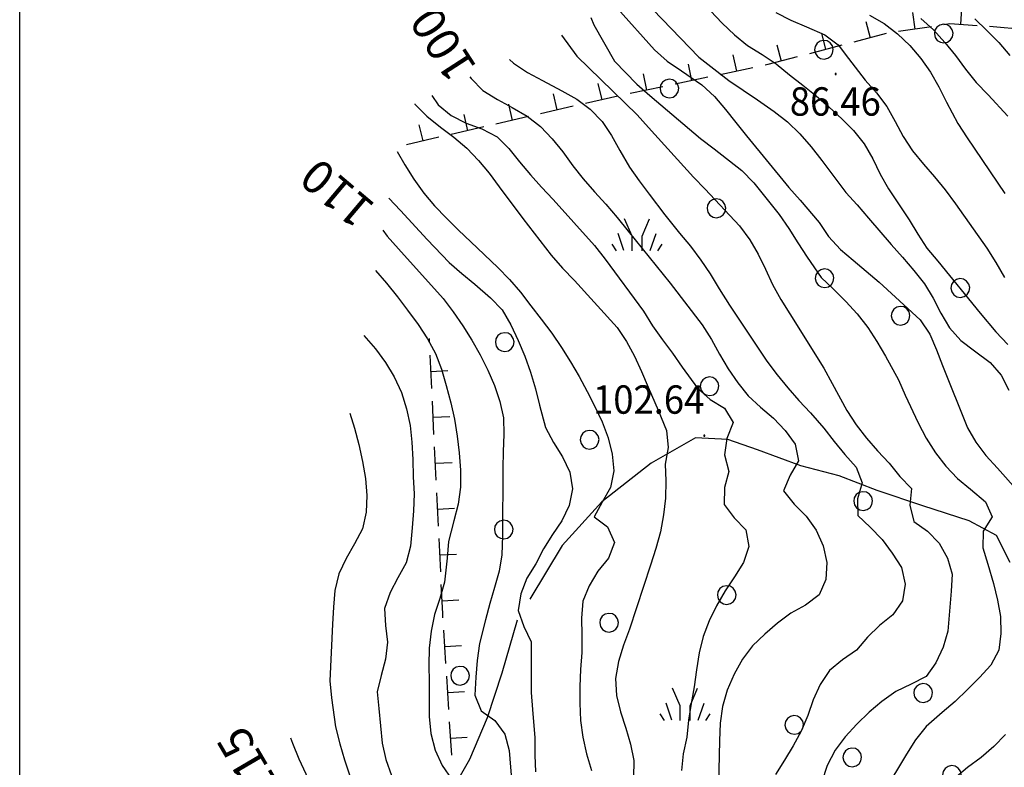
# Model space of a CAD drawing. Extents: x 1554175 to 1558074, y 4513624 to 4521931.
# Drawn here: x 1554175 to 1554293, y 4513932 to 4514021 of the extents above; entities that cross this region are included whole.
import ezdxf

# ---------------------------------------------------------------- set-up
doc = ezdxf.new("R2010")
doc.units = 0
doc.header["$LTSCALE"] = 15
doc.header["$MEASUREMENT"] = 0
doc.linetypes.add('DASHDOT', pattern=[1, 0.5, -0.25, 0, -0.25])
for name, color, linetype in [('ALBERO', 7, 'CONTINUOUS'), ('CURVA_DIRETT', 7, 'CONTINUOUS'), ('CURVA_INTERM', 7, 'CONTINUOUS'), ('ERBA', 7, 'CONTINUOUS'), ('MURO_A_SECCO', 7, 'CONTINUOUS'), ('PUNTO_QUOTA', 7, 'CONTINUOUS'), ('QUOTA', 7, 'CONTINUOUS'), ('SENTIERO', 7, 'CONTINUOUS'), ('ZONA-CORNICE', 2, 'CONTINUOUS')]:
    doc.layers.add(name, color=color, linetype=linetype)
doc.styles.add('COMPLEX', font='COMPLEX', dxfattribs={"height": 0.2})
doc.styles.add('TXT', font='TXT', dxfattribs={"height": 0.2})

# ---------------------------------------------------------------- blocks, each defined once
blk = doc.blocks.new('ERBA')
at = {"layer": 'ERBA', "color": 3, "linetype": 'CONTINUOUS'}
for p, q in [((-1.56, 0.02), (-2.26, 2.04)), ((1.6, 0.02), (2.3, 2.04)), ((-2.46, -0.02), (-2.98, 0.78)), ((2.5, -0.02), (3.02, 0.78))]:
    blk.add_line(p, q, dxfattribs=at)
for points in [[(-0.58, -0.02), (-0.58, 1.72), (-1.48, 3.82)], [(0.62, -0.02), (0.62, 1.72), (1.52, 3.82)]]:
    blk.add_lwpolyline(points, dxfattribs=at)
blk = doc.blocks.new('ALBERO')
at = {"layer": 'ALBERO', "color": 3, "linetype": 'CONTINUOUS'}
blk.add_lwpolyline([(1.06, 0.53), (0.8, 0.89), (0.44, 1.13), (0, 1.19), (-0.42, 1.09), (-0.78, 0.85), (-1.02, 0.47), (-1.08, 0.05), (-0.98, -0.39), (-0.74, -0.75), (-0.36, -0.97), (0.06, -1.05), (0.5, -0.95), (0.86, -0.69), (1.08, -0.33), (1.16, 0.11)], close=True, dxfattribs=at)
blk = doc.blocks.new('PUNTO')
at = {"layer": 'PUNTO_QUOTA', "color": 2, "linetype": 'CONTINUOUS'}
blk.add_lwpolyline([(-0.06, -0.06), (0.06, -0.06), (0.06, 0.06), (-0.06, 0.06)], close=True, dxfattribs=at)
at = {"layer": 'PUNTO_QUOTA', "color": 1, "linetype": 'CONTINUOUS'}
blk.add_lwpolyline([(0, 0), (0, 0)], dxfattribs=at)
at = {"layer": 'PUNTO_QUOTA', "color": 2, "linetype": 'CONTINUOUS'}
blk.add_lwpolyline([(0, 0), (0, 0)], dxfattribs=at)
blk.add_lwpolyline([(0, 0), (0, 0)], dxfattribs=at)

msp = doc.modelspace()

# ---------------------------------------------------------------- linework, layer by layer
at = {"layer": 'CURVA_DIRETT', "color": 50, "linetype": 'CONTINUOUS'}
for points in [[(1554249.97, 4514023.5), (1554256.55, 4514016.63), (1554260.16, 4514013.81), (1554261.85, 4514012.65), (1554263.57, 4514011.5), (1554265.58, 4514010.12), (1554267.16, 4514008.88), (1554268.67, 4514007.44), (1554269.99, 4514005.89), (1554271.27, 4514004.25), (1554272.95, 4514002), (1554274.18, 4514000.42), (1554275.53, 4513998.93), (1554276.87, 4513997.32), (1554279.59, 4513994.18), (1554280.97, 4513992.67), (1554282.32, 4513991.08), (1554283.57, 4513989.47), (1554284.62, 4513987.75), (1554285.53, 4513985.97), (1554286.57, 4513984.2), (1554287.95, 4513982.7), (1554289.59, 4513981.46), (1554291.44, 4513980.03), (1554292.79, 4513978.53), (1554293.69, 4513976.74)], [(1554289.63, 4514021.21), (1554291.07, 4514019.81), (1554292.48, 4514018.38), (1554293.81, 4514016.8)], [(1554229.13, 4514014.25), (1554229.27, 4514014.05), (1554230.68, 4514012.63), (1554232.43, 4514011.53), (1554234.2, 4514010.6), (1554235.98, 4514009.57), (1554237.58, 4514008.31), (1554238.96, 4514006.83), (1554240.26, 4514005.28), (1554241.46, 4514003.62), (1554242.7, 4514002.04), (1554244.04, 4514000.49), (1554245.39, 4513999), (1554246.75, 4513997.42), (1554248.08, 4513995.79), (1554253.1, 4513989.55), (1554256.95, 4513984.56), (1554258.05, 4513982.82), (1554259.04, 4513981.03), (1554260.07, 4513979.27), (1554261.21, 4513977.61), (1554262.47, 4513976.05), (1554263.95, 4513974.68), (1554265.48, 4513973.36), (1554266.89, 4513971.89), (1554268.11, 4513970.26), (1554268.48, 4513968.28), (1554267.48, 4513966.54), (1554266.7, 4513964.67), (1554267.99, 4513963.09), (1554269.41, 4513961.65), (1554270.62, 4513959.97), (1554271.45, 4513958.09), (1554271.89, 4513956.1), (1554271.75, 4513954.07), (1554270.95, 4513952.22), (1554269.34, 4513950.98), (1554267.57, 4513950.04), (1554265.98, 4513948.81), (1554264.45, 4513947.49), (1554262.98, 4513946.12), (1554261.8, 4513944.5), (1554260.8, 4513942.7), (1554259.95, 4513940.8), (1554259.4, 4513938.86), (1554259.11, 4513936.83), (1554259.02, 4513934.75), (1554258.91, 4513929.49)], [(1554218.7, 4513995.89), (1554219.23, 4513995.18), (1554220.58, 4513993.68), (1554225.93, 4513987.72), (1554227.13, 4513986.12), (1554228.27, 4513984.43), (1554229.36, 4513982.71), (1554230.34, 4513980.95), (1554231.26, 4513979.13), (1554232.06, 4513977.29), (1554232.7, 4513975.38), (1554233.14, 4513973.43), (1554233.2, 4513971.41), (1554233.09, 4513969.39), (1554233.07, 4513967.38), (1554233.02, 4513959.34), (1554232.96, 4513957.01), (1554232.61, 4513955.04), (1554232.08, 4513953.09), (1554231.5, 4513951.16), (1554230.99, 4513949.22), (1554230.29, 4513946.37), (1554229.98, 4513944.36), (1554229.84, 4513942.34), (1554229.72, 4513940.2), (1554230.47, 4513938.34), (1554232.09, 4513937.16), (1554233.29, 4513935.52), (1554233.84, 4513933.58), (1554233.99, 4513931.56), (1554234.2, 4513929.27)]]:
    msp.add_lwpolyline(points, dxfattribs=at)
at = {"layer": 'CURVA_INTERM', "color": 1, "linetype": 'CONTINUOUS'}
for points in [[(1554246.8, 4514022.44), (1554251.23, 4514017.5), (1554252.74, 4514016.12), (1554254.46, 4514014.99), (1554256.93, 4514013.3), (1554258.43, 4514011.9), (1554259.75, 4514010.36), (1554260.98, 4514008.78), (1554262.26, 4514007.21), (1554267.34, 4514001), (1554268.68, 4513999.5), (1554270.96, 4513996.82), (1554272.1, 4513995.12), (1554273.52, 4513993.6), (1554275.05, 4513992.29), (1554276.61, 4513991), (1554278.14, 4513989.65), (1554283.08, 4513985.14), (1554284.23, 4513983.45), (1554285.02, 4513981.56), (1554285.75, 4513979.67), (1554288.75, 4513972.24), (1554289.75, 4513970.5), (1554290.95, 4513968.89), (1554292.32, 4513967.4), (1554294.86, 4513964.54)], [(1554257.95, 4514022.17), (1554259.35, 4514020.67), (1554260.82, 4514019.31), (1554262.39, 4514018.01), (1554264.13, 4514016.95), (1554265.82, 4514015.83), (1554267.41, 4514014.52), (1554269.02, 4514013.26), (1554270.61, 4514011.97), (1554272.18, 4514010.64), (1554273.7, 4514009.25), (1554275.1, 4514007.82), (1554276.36, 4514006.23), (1554277.41, 4514004.44), (1554278.27, 4514002.62), (1554279.27, 4514000.84), (1554280.41, 4513999.18), (1554281.75, 4513997.14), (1554282.79, 4513995.42), (1554283.88, 4513993.73), (1554285.18, 4513992.17), (1554290.25, 4513985.94), (1554292.14, 4513983.71), (1554293.57, 4513982.2)], [(1554265.76, 4514021.95), (1554267.57, 4514021.05), (1554269.44, 4514020.27), (1554271.63, 4514019.31), (1554273.26, 4514018.09), (1554274.48, 4514016.46), (1554276.48, 4514013.88), (1554277.82, 4514012.34), (1554279.07, 4514010.72), (1554280.08, 4514008.93), (1554281.04, 4514007.12), (1554282.14, 4514005.41), (1554283.45, 4514003.79), (1554284.79, 4514002.29), (1554286.07, 4514000.71), (1554287.3, 4513999.04), (1554291.07, 4513993.75), (1554292.14, 4513992.01), (1554293.16, 4513990.24)], [(1554243.62, 4514021.38), (1554243.97, 4514020.5), (1554246.45, 4514016.13), (1554249.14, 4514013.39), (1554250.68, 4514012.04), (1554256.77, 4514006.87), (1554258.4, 4514005.63), (1554261.7, 4514003.03), (1554263.14, 4514001.57), (1554264.43, 4513999.98), (1554266.18, 4513997.76), (1554267.34, 4513996.08), (1554268.41, 4513994.38), (1554269.53, 4513992.68), (1554271.21, 4513990.23), (1554272.68, 4513988.83), (1554274.17, 4513987.35), (1554275.54, 4513985.88), (1554276.81, 4513984.25), (1554277.89, 4513982.56), (1554278.91, 4513980.8), (1554280.47, 4513977.97), (1554281.29, 4513976.12), (1554282.82, 4513972.8), (1554283.79, 4513970.98), (1554284.89, 4513969.24), (1554286.14, 4513967.63), (1554287.54, 4513966.17), (1554289.11, 4513964.88), (1554290.89, 4513963.37), (1554291.71, 4513961.55), (1554290.61, 4513959.86), (1554290.56, 4513957.85), (1554291.18, 4513955.88), (1554291.86, 4513953.59), (1554292.33, 4513951.59), (1554292.68, 4513949.62), (1554292.75, 4513947.59), (1554292.51, 4513945.58), (1554291.53, 4513943.79), (1554290.18, 4513942.3), (1554288.74, 4513940.86), (1554287.25, 4513939.44), (1554285.72, 4513938.14), (1554283.79, 4513936.43), (1554282.51, 4513934.86), (1554281.43, 4513933.12), (1554278.73, 4513928.62)], [(1554277, 4514021.66), (1554278.74, 4514020.64), (1554280.37, 4514019.43), (1554281.82, 4514018.01), (1554283.13, 4514016.47), (1554284.3, 4514014.81), (1554285.3, 4514013.07), (1554286.21, 4514011.23), (1554287.57, 4514008.66), (1554288.69, 4514006.97), (1554293.2, 4514000.29)], [(1554283.14, 4514021.23), (1554284.65, 4514019.88), (1554286.04, 4514018.38), (1554287.3, 4514016.81), (1554288.5, 4514015.17), (1554289.79, 4514013.58), (1554291.21, 4514012.11), (1554293.57, 4514009.57)], [(1554240.09, 4514019.26), (1554241.93, 4514016.74), (1554243.39, 4514015.34), (1554249.15, 4514009.71), (1554250.54, 4514008.19), (1554255.92, 4514002.24), (1554257.31, 4514000.8), (1554261.41, 4513996.4), (1554262.65, 4513994.75), (1554263.66, 4513993.01), (1554264.54, 4513991.21), (1554265.36, 4513989.38), (1554266.36, 4513987.58), (1554267.46, 4513985.89), (1554271.54, 4513979.37), (1554272.52, 4513977.53), (1554274.3, 4513974.29), (1554275.39, 4513972.57), (1554276.63, 4513970.97), (1554277.97, 4513969.45), (1554279.36, 4513967.97), (1554280.65, 4513966.39), (1554282.04, 4513964.94), (1554281.82, 4513962.95), (1554282.32, 4513961), (1554283.95, 4513959.83), (1554285.36, 4513958.4), (1554286.34, 4513956.62), (1554286.89, 4513954.69), (1554286.77, 4513952.65), (1554286.39, 4513947.85), (1554285.81, 4513945.93), (1554284.96, 4513944.07), (1554283.77, 4513942.44), (1554281.98, 4513941.51), (1554280.17, 4513940.62), (1554278.48, 4513939.46), (1554276.95, 4513938.15), (1554275.5, 4513936.74), (1554274.08, 4513935.22), (1554272.89, 4513933.61), (1554271.92, 4513931.78), (1554271.3, 4513929.82)], [(1554233.88, 4514016.35), (1554234.34, 4514015.88), (1554236.04, 4514014.79), (1554237.83, 4514013.81), (1554240.14, 4514012.59), (1554241.95, 4514011.59), (1554243.55, 4514010.38), (1554244.95, 4514008.91), (1554246.09, 4514007.24), (1554247.08, 4514005.45), (1554248.23, 4514003.45), (1554249.39, 4514001.79), (1554250.59, 4514000.19), (1554252.47, 4513997.75), (1554254.25, 4513995.53), (1554255.56, 4513993.97), (1554256.79, 4513992.32), (1554257.89, 4513990.65), (1554258.99, 4513988.86), (1554260.23, 4513986.93), (1554264.68, 4513980.2), (1554265.93, 4513978.56), (1554267.2, 4513977), (1554268.54, 4513975.49), (1554269.91, 4513974), (1554271.54, 4513972.18), (1554272.77, 4513970.58), (1554274.04, 4513969.02), (1554275.39, 4513967.51), (1554276.14, 4513965.65), (1554275.55, 4513963.71), (1554275.61, 4513961.7), (1554277.07, 4513960.32), (1554278.5, 4513958.84), (1554279.73, 4513957.21), (1554280.82, 4513955.48), (1554281.27, 4513953.49), (1554280.95, 4513951.48), (1554279.8, 4513949.84), (1554278.21, 4513948.55), (1554276.75, 4513947.14), (1554275.43, 4513945.58), (1554273.77, 4513944.42), (1554272.2, 4513943.16), (1554271.07, 4513941.49), (1554270.26, 4513939.65), (1554269.6, 4513937.76), (1554268.82, 4513935.9), (1554267.86, 4513934.14), (1554266.82, 4513932.41), (1554265.74, 4513930.7)], [(1554224.56, 4514012.02), (1554225.34, 4514010.92), (1554226.89, 4514009.62), (1554228.66, 4514008.7), (1554230.57, 4514008.02), (1554232.38, 4514007.08), (1554233.8, 4514005.68), (1554235.07, 4514004.09), (1554236.39, 4514002.54), (1554237.71, 4514001.03), (1554239.08, 4513999.58), (1554244.06, 4513994.07), (1554245.32, 4513992.42), (1554249.93, 4513986.18), (1554250.98, 4513984.43), (1554252.18, 4513982.76), (1554253.41, 4513981.15), (1554254.56, 4513979.49), (1554256.39, 4513976.98), (1554257.89, 4513975.62), (1554259.64, 4513974.58), (1554260.67, 4513972.85), (1554259.91, 4513970.96), (1554259.64, 4513968.97), (1554260.13, 4513967), (1554259.62, 4513965.07), (1554259.59, 4513963.05), (1554260.8, 4513961.43), (1554262.18, 4513959.99), (1554262.54, 4513958.01), (1554261.91, 4513956.1), (1554260.84, 4513954.37), (1554259.7, 4513952.7), (1554258.68, 4513950.92), (1554257.77, 4513949.09), (1554257.07, 4513947.21), (1554256.58, 4513945.26), (1554256.27, 4513943.25), (1554256, 4513941.21), (1554255.62, 4513939.22), (1554255.32, 4513937.19), (1554255.11, 4513935.17), (1554254.68, 4513933.17), (1554254.48, 4513931.16)], [(1554222.51, 4514011.01), (1554222.54, 4514010.97), (1554223.98, 4514009.57), (1554225.6, 4514008.25), (1554227.2, 4514007.02), (1554228.74, 4514005.7), (1554230.16, 4514004.24), (1554231.45, 4514002.71), (1554232.63, 4514001.09), (1554235.48, 4513997.28), (1554238.86, 4513992.91), (1554240.23, 4513991.35), (1554241.64, 4513989.86), (1554246.75, 4513984.25), (1554247.88, 4513982.57), (1554248.86, 4513980.8), (1554249.69, 4513978.97), (1554250.48, 4513977.08), (1554251.66, 4513974.35), (1554252.68, 4513971.91), (1554252.87, 4513969.86), (1554252.53, 4513967.88), (1554252.58, 4513965.86), (1554252.54, 4513963.81), (1554252.33, 4513961.81), (1554251.95, 4513959.78), (1554251.4, 4513957.75), (1554250.78, 4513955.78), (1554248.26, 4513948.1), (1554247.54, 4513946.17), (1554246.91, 4513944.22), (1554246.57, 4513942.21), (1554246.68, 4513940.18), (1554247.16, 4513938.21), (1554247.82, 4513936.26), (1554248.38, 4513934.34), (1554248.77, 4513932.37), (1554248.71, 4513930.33)], [(1554220.41, 4514005.31), (1554221.33, 4514003.74), (1554222.41, 4514002), (1554223.61, 4514000.33), (1554224.89, 4513998.8), (1554226.3, 4513997.33), (1554227.75, 4513995.89), (1554229.25, 4513994.5), (1554232.45, 4513991.42), (1554233.86, 4513989.98), (1554235.2, 4513988.46), (1554236.43, 4513986.83), (1554237.68, 4513985.24), (1554238.93, 4513983.56), (1554240.09, 4513981.84), (1554241.18, 4513980.13), (1554242.23, 4513978.36), (1554243.19, 4513976.58), (1554244.09, 4513974.79), (1554244.96, 4513972.92), (1554245.68, 4513971.04), (1554246.18, 4513969.07), (1554246.36, 4513967.07), (1554245.98, 4513965.06), (1554244.98, 4513963.33), (1554244, 4513961.57), (1554245.61, 4513960.35), (1554246.44, 4513958.5), (1554245.71, 4513956.61), (1554244.45, 4513955.04), (1554243.42, 4513953.31), (1554242.66, 4513951.44), (1554242.48, 4513949.43), (1554242.53, 4513947.38), (1554242.52, 4513945.33), (1554242.39, 4513943.29), (1554242.31, 4513941.24), (1554242.29, 4513939.23), (1554242.39, 4513937.15), (1554242.64, 4513935.17), (1554243.09, 4513933.18), (1554243.68, 4513931.19)], [(1554219.39, 4513999.71), (1554220.8, 4513998.24), (1554224.01, 4513994.76), (1554226.63, 4513992.04), (1554228.15, 4513990.71), (1554229.71, 4513989.42), (1554231.59, 4513987.81), (1554233, 4513986.35), (1554234.02, 4513984.54), (1554234.91, 4513982.68), (1554235.69, 4513980.81), (1554236.39, 4513978.87), (1554237, 4513976.89), (1554237.48, 4513974.95), (1554238.19, 4513972.25), (1554239.14, 4513970.46), (1554240.2, 4513968.74), (1554241.11, 4513966.92), (1554241.43, 4513964.91), (1554241, 4513962.92), (1554240.15, 4513961.09), (1554239, 4513959.44), (1554237.96, 4513957.71), (1554237.02, 4513955.93), (1554235.93, 4513954.23), (1554235.23, 4513952.33), (1554234.91, 4513950.33), (1554235.58, 4513948.41), (1554236.48, 4513946.6), (1554236.45, 4513944.59), (1554236.46, 4513940.5), (1554236.64, 4513938.5), (1554236.89, 4513935.08), (1554236.92, 4513933.03), (1554237, 4513931.01)], [(1554217.82, 4513991.06), (1554219.13, 4513989.54), (1554220.43, 4513987.92), (1554221.66, 4513986.31), (1554222.92, 4513984.61), (1554224.05, 4513982.89), (1554224.99, 4513981.13), (1554225.71, 4513979.23), (1554226.28, 4513977.31), (1554226.85, 4513975.23), (1554227.26, 4513973.26), (1554227.58, 4513971.24), (1554227.85, 4513969.22), (1554228.01, 4513967.16), (1554228, 4513965.11), (1554227.73, 4513963.08), (1554227.19, 4513961.09), (1554226.57, 4513958.62), (1554226.39, 4513956.6), (1554226.09, 4513953.75), (1554225.53, 4513951.78), (1554224.88, 4513949.88), (1554224.47, 4513947.88), (1554224.25, 4513945.82), (1554224.2, 4513943.79), (1554224.23, 4513941.78), (1554224.23, 4513939.66), (1554224.25, 4513937.63), (1554224.46, 4513935.6), (1554224.95, 4513933.63), (1554225.8, 4513931.77), (1554226.95, 4513930.08)], [(1554216.41, 4513983.29), (1554217.82, 4513981.69), (1554219, 4513980.05), (1554220.06, 4513978.33), (1554220.92, 4513976.46), (1554221.51, 4513974.48), (1554221.95, 4513972.51), (1554222.16, 4513970.49), (1554222.27, 4513968.44), (1554222.33, 4513966.36), (1554222.44, 4513964.33), (1554222.38, 4513962.29), (1554222.22, 4513960.26), (1554222, 4513958.03), (1554221.5, 4513956.06), (1554220.5, 4513954.27), (1554219.56, 4513952.5), (1554218.89, 4513950.58), (1554219, 4513948.54), (1554219.25, 4513946.53), (1554219.03, 4513944.5), (1554218.48, 4513942.55), (1554218.02, 4513940.6), (1554218.2, 4513938.59), (1554218.63, 4513934.46), (1554219.05, 4513932.49), (1554219.73, 4513930.59)], [(1554214.72, 4513973.99), (1554215.31, 4513972.2), (1554215.82, 4513970.21), (1554216.27, 4513968.19), (1554216.61, 4513966.17), (1554216.77, 4513964.12), (1554216.69, 4513962.1), (1554216.27, 4513960.11), (1554215.31, 4513958.33), (1554214.29, 4513956.57), (1554213.43, 4513954.75), (1554212.96, 4513952.75), (1554212.8, 4513950.73), (1554212.66, 4513948.69), (1554212.33, 4513941.91), (1554212.55, 4513939.89), (1554213.02, 4513936.39), (1554213.52, 4513934.38), (1554214.11, 4513932.46), (1554215.79, 4513927.41)], [(1554207.64, 4513935.07), (1554207.88, 4513934.46), (1554208.64, 4513932.59), (1554209.48, 4513930.76), (1554210.14, 4513928.84), (1554212.66, 4513921.17), (1554213.21, 4513919.18), (1554213.63, 4513917.17), (1554213.86, 4513915.16), (1554213.93, 4513913.13), (1554213.82, 4513911.08), (1554213.55, 4513909.08), (1554213.11, 4513907.11), (1554212.77, 4513905.09), (1554212.4, 4513903.09), (1554211.93, 4513901.11), (1554211.61, 4513899.11), (1554212.96, 4513897.6), (1554213.35, 4513895.62), (1554213.29, 4513894.61)], [(1554293.31, 4513935.5), (1554291.89, 4513934.06), (1554290.36, 4513932.73), (1554288.73, 4513931.53), (1554287.2, 4513930.2), (1554285.85, 4513928.71), (1554284.86, 4513926.94), (1554284.01, 4513925.08), (1554282.46, 4513921.53), (1554281.89, 4513919.61), (1554281.56, 4513917.61), (1554281.39, 4513915.59), (1554281.27, 4513913.52), (1554281.24, 4513911.5), (1554281.27, 4513909.46), (1554281.36, 4513906.62), (1554281.4, 4513903.43), (1554282, 4513898.58)]]:
    msp.add_lwpolyline(points, dxfattribs=at)
at = {"layer": 'MURO_A_SECCO', "linetype": 'CONTINUOUS'}
for p, q in [((1554282.16, 4514021.95), (1554282.45, 4514019.97)), ((1554288.03, 4514022.5), (1554287.9, 4514020.51)), ((1554276.55, 4514020.87), (1554277.06, 4514018.94)), ((1554284.43, 4514020.27), (1554280.47, 4514019.68)), ((1554271.23, 4514019.48), (1554271.74, 4514017.54)), ((1554278.99, 4514019.45), (1554275.12, 4514018.43)), ((1554265.91, 4514018.08), (1554266.42, 4514016.14)), ((1554273.67, 4514018.05), (1554269.8, 4514017.03)), ((1554260.64, 4514016.89), (1554261.05, 4514014.93)), ((1554255.26, 4514015.76), (1554255.67, 4514013.8)), ((1554263.01, 4514015.34), (1554259.1, 4514014.52)), ((1554249.88, 4514014.63), (1554250.29, 4514012.67)), ((1554257.63, 4514014.21), (1554253.71, 4514013.39)), ((1554244.46, 4514013.47), (1554244.91, 4514011.52)), ((1554252.25, 4514013.08), (1554248.33, 4514012.26)), ((1554239.1, 4514012.23), (1554239.55, 4514010.29)), ((1554233.74, 4514011), (1554234.19, 4514009.05)), ((1554241.5, 4514010.73), (1554237.6, 4514009.84)), ((1554228.38, 4514009.76), (1554228.83, 4514007.81)), ((1554236.14, 4514009.5), (1554232.24, 4514008.6)), ((1554223.02, 4514008.53), (1554223.47, 4514006.58)), ((1554230.78, 4514008.26), (1554226.88, 4514007.37)), ((1554225.42, 4514007.03), (1554221.52, 4514006.13)), ((1554224.29, 4513982.43), (1554224.27, 4513982.93)), ((1554224.56, 4513976.93), (1554224.37, 4513980.93)), ((1554226.46, 4513979.03), (1554224.46, 4513978.93)), ((1554224.82, 4513971.44), (1554224.63, 4513975.43)), ((1554226.73, 4513973.53), (1554224.73, 4513973.44)), ((1554225.09, 4513965.94), (1554224.9, 4513969.94)), ((1554226.99, 4513968.04), (1554224.99, 4513967.94)), ((1554225.36, 4513960.45), (1554225.16, 4513964.45)), ((1554227.26, 4513962.55), (1554225.26, 4513962.45)), ((1554225.62, 4513954.96), (1554225.43, 4513958.95)), ((1554227.52, 4513957.05), (1554225.52, 4513956.96)), ((1554227.79, 4513951.56), (1554225.79, 4513951.46)), ((1554226.24, 4513943.98), (1554225.99, 4513947.97)), ((1554228.11, 4513946.1), (1554226.12, 4513945.97)), ((1554226.6, 4513938.49), (1554226.34, 4513942.48)), ((1554228.46, 4513940.61), (1554226.47, 4513940.48)), ((1554226.95, 4513933), (1554226.69, 4513936.99)), ((1554228.81, 4513935.12), (1554226.82, 4513934.99))]:
    msp.add_line(p, q, dxfattribs=at)
for points in [[(1554289.9, 4514020.38), (1554286.63, 4514020.59), (1554285.91, 4514020.48)], [(1554295.38, 4514019.92), (1554291.82, 4514020.25), (1554291.39, 4514020.28)], [(1554268.35, 4514016.65), (1554264.8, 4514015.72), (1554264.48, 4514015.65)], [(1554246.86, 4514011.95), (1554245.95, 4514011.76), (1554242.96, 4514011.07)], [(1554225.89, 4513949.46), (1554225.86, 4513949.99), (1554225.69, 4513953.46)]]:
    msp.add_lwpolyline(points, dxfattribs=at)
at = {"layer": 'SENTIERO', "color": 50, "linetype": 'DASHDOT'}
msp.add_lwpolyline([(1554293.86, 4513956.09), (1554292.2, 4513959.32), (1554288.95, 4513961.09), (1554283.39, 4513962.88), (1554277.93, 4513964.73), (1554273.35, 4513966.48), (1554268.77, 4513967.68), (1554263.57, 4513969.57), (1554260.01, 4513970.84), (1554256.17, 4513971.04), (1554250.84, 4513968), (1554244.93, 4513963.35), (1554240.17, 4513958.12), (1554234.79, 4513949.18), (1554232.95, 4513942.83), (1554231.21, 4513937.49), (1554229.07, 4513932.51), (1554226.73, 4513928.43), (1554222.88, 4513924.22), (1554219.04, 4513916.99), (1554215.29, 4513908.83), (1554210.5, 4513898.42), (1554205.49, 4513882.74), (1554203.11, 4513876.37)], dxfattribs=at)
at = {"layer": 'ZONA-CORNICE'}
msp.add_lwpolyline([(1554175.18, 4514220.28), (1555015.18, 4514220.28), (1555015.18, 4513626.28), (1554175.18, 4513626.28)], close=True, dxfattribs=at)

# ---------------------------------------------------------------- block references
at = {"layer": 'ALBERO', "color": 3, "linetype": 'CONTINUOUS'}
for p in [(1554285.85, 4514019.37), (1554271.49, 4514017.44), (1554252.99, 4514012.78), (1554258.61, 4513998.44), (1554271.57, 4513990.06), (1554287.84, 4513988.9), (1554280.69, 4513985.57), (1554233.25, 4513982.41), (1554257.8, 4513977.13), (1554243.43, 4513970.72), (1554276.2, 4513963.37), (1554233.14, 4513959.97), (1554259.86, 4513952.11), (1554245.75, 4513948.81), (1554227.91, 4513942.45), (1554283.39, 4513940.39), (1554267.95, 4513936.57), (1554274.89, 4513932.67), (1554286.84, 4513930.57)]:
    msp.add_blockref('ALBERO', p, dxfattribs=at)
at = {"layer": 'ERBA', "color": 3, "linetype": 'CONTINUOUS'}
for p in [(1554249.13, 4513993.44), (1554254.88, 4513937.2)]:
    msp.add_blockref('ERBA', p, dxfattribs=at)
at = {"layer": 'PUNTO_QUOTA', "color": 1, "linetype": 'CONTINUOUS'}
for p in [(1554272.96, 4514014.62), (1554257.2, 4513971.29)]:
    msp.add_blockref('PUNTO', p, dxfattribs=at)

# ---------------------------------------------------------------- texts
at = {"layer": 'CURVA_DIRETT', "color": 50, "linetype": 'CONTINUOUS', "style": 'TXT'}
for s, rotation, p in [('100', 122.8943, (1554230.03, 4514015.42)), ('110', 139.8273, (1554217.96, 4513998.88)), ('115', 120.4378, (1554206.65, 4513929.01))]:
    msp.add_text(s, height=4, rotation=rotation, dxfattribs=at).set_placement(p)
at = {"layer": 'QUOTA', "linetype": 'CONTINUOUS', "style": 'COMPLEX', "width": 0.941176}
for s, p in [('86.46', (1554267.45, 4514009.61)), ('102.64', (1554243.88, 4513973.91))]:
    msp.add_text(s, height=3.4, dxfattribs=at).set_placement(p)

doc.saveas('drawing.dxf')
